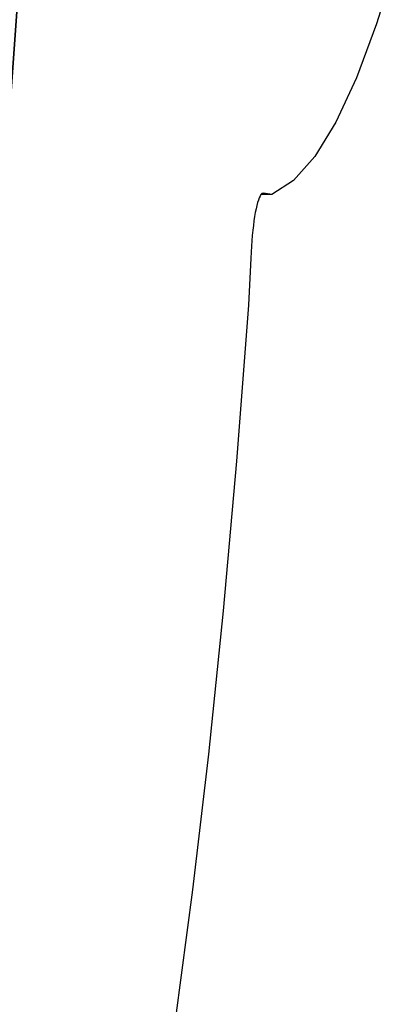
# Model space of a CAD drawing. Units: millimetres. Extents: x -1318 to 1329, y -3392 to 3358.
# Drawn here: x -1278 to -1265, y -174 to -140 of the extents above; entities that cross this region are included whole.
import ezdxf

# ---------------------------------------------------------------- set-up
doc = ezdxf.new("R2010")
doc.units = ezdxf.units.MM
doc.layers.get('0').update_dxf_attribs({"true_color": 0xff5454})
doc.layers.add('strefa bezpieczenstwa', color=1, linetype='Continuous')

# ---------------------------------------------------------------- blocks, each defined once
blk = doc.blocks.new('skpF431')
at = {"color": 140, "true_color": 0x00aaff}
mesh = blk.add_polyface(dxfattribs=at)
corners = [(-1285.26, -182.921, 1609.52), (-1288.22, -183.831, 1633.6), (-1286.73, -184.184, 1621.53), (-1289.68, -181.866, 1645.53), (-1283.82, -180.062, 1597.77), (-1291.1, -178.324, 1657.08), (-1282.43, -175.659, 1586.5), (-1292.45, -173.269, 1668.08), (-1281.14, -169.79, 1575.92), (-1293.71, -166.789, 1678.3), (-1279.95, -162.557, 1566.21), (-1294.85, -159, 1687.58), (-1278.88, -154.09, 1557.53), (-1295.85, -150.039, 1695.76), (-1277.96, -144.537, 1550.04), (-1296.7, -140.064, 1702.69), (-1276.97, -130.768, 1542.01), (-1297.38, -129.251, 1708.23), (-1275.21, -128.972, 1527.67), (-1297.88, -117.793, 1712.31), (-1273.96, -126.28, 1517.47), (-1272.77, -122.247, 1507.73), (-1271.65, -116.943, 1498.61), (-1298.2, -105.891, 1714.84), (-1270.62, -110.463, 1490.26), (-1269.71, -102.922, 1482.85), (-1298.31, -93.7559, 1715.78), (-1268.93, -94.4543, 1476.5), (-1268.29, -85.2108, 1471.33), (-1298.23, -81.6024, 1715.12), (-1267.82, -75.3557, 1467.42), (-1297.95, -69.6452, 1712.85), (-1267.49, -65.0641, 1464.84), (-1297.49, -58.0961, 1709.04), (-1267.36, -54.5192, 1463.66), (-1296.83, -47.1589, 1703.74), (-1267.38, -43.9085, 1463.87), (-1296.79, -40.9489, 1703.39), (-1267.57, -33.4207, 1465.48), (-1297.37, -36.9529, 1708.12), (-1298.78, -33.3597, 1719.67), (-1267.94, -23.2423, 1468.46), (-1300.13, -28.2554, 1730.63), (-1301.38, -21.7301, 1740.83), (-1268.47, -13.5544, 1472.76), (-1302.52, -13.8992, 1750.08), (-1303.52, -4.90131, 1758.22), (-1269.15, -4.52902, 1478.3), (-1304.37, 5.10464, 1765.09), (-1269.97, 3.67293, 1484.99), (-1270.92, 10.906, 1492.7), (-1305.04, 15.9418, 1770.59), (-1271.98, 17.0412, 1501.3), (-1305.53, 27.4184, 1774.62), (-1273.12, 21.9695, 1510.63), (-1274.33, 25.6035, 1520.52), (-1275.59, 27.8783, 1530.81), (-1305.84, 39.3315, 1777.1), (-1276.25, 31.985, 1536.11), (-1276.2, 38.2925, 1535.71), (-1276.16, 38.6868, 1535.45), (-1275.51, 47.8006, 1530.05), (-1305.95, 51.4706, 1777.98), (-1275, 57.5571, 1525.91), (-1305.86, 63.621, 1777.27), (-1274.65, 67.7825, 1523.09), (-1305.58, 75.5678, 1774.95), (-1274.47, 78.2951, 1521.64), (-1305.11, 87.1, 1771.09), (-1274.47, 88.9079, 1521.6), (-1304.45, 98.013, 1765.74), (-1274.63, 99.432, 1522.96), (-1303.62, 108.115, 1759), (-1274.97, 109.681, 1525.69), (-1302.64, 117.226, 1750.99), (-1275.47, 119.471, 1529.76), (-1301.52, 125.187, 1741.85), (-1276.12, 128.63, 1535.08), (-1300.27, 131.855, 1731.75), (-1276.92, 136.993, 1541.57), (-1298.93, 137.113, 1720.84), (-1291.2, 139.062, 1657.91), (-1277.85, 144.413, 1549.1), (-1289.84, 148.369, 1646.79), (-1278.88, 150.757, 1557.55), (-1288.74, 154.01, 1637.86), (-1280.01, 155.913, 1566.75), (-1287.57, 158.404, 1628.28), (-1281.22, 159.788, 1576.56), (-1286.33, 161.474, 1618.2), (-1282.47, 162.315, 1586.79), (-1285.05, 163.165, 1607.79), (-1283.76, 163.447, 1597.27), (-1297.52, 140.868, 1709.35), (-1293.1, 142.59, 1673.36), (-1296.06, 143.053, 1697.47), (-1294.58, 143.631, 1685.4)]
mesh.append_faces([[corners[k] for k in face] for face in [(0, 1, 2), (91, 90, 92), (95, 94, 96)]], dxfattribs={"vtx0": -1, "color": 140})
mesh.append_faces([[corners[k] for k in face] for face in [(1, 0, 3), (3, 4, 5), (5, 6, 7), (7, 8, 9), (9, 10, 11), (11, 12, 13), (13, 14, 15), (15, 16, 17), (17, 18, 19), (19, 22, 23), (23, 25, 26), (26, 28, 29), (29, 30, 31), (31, 32, 33), (33, 34, 35), (35, 36, 37), (37, 38, 39), (39, 38, 40), (40, 41, 42), (42, 41, 43), (43, 44, 45), (45, 44, 46), (46, 47, 48), (48, 50, 51), (51, 52, 53), (53, 56, 57), (57, 61, 62), (62, 63, 64), (64, 65, 66), (66, 67, 68), (68, 69, 70), (70, 71, 72), (72, 73, 74), (74, 75, 76), (76, 77, 78), (78, 79, 80), (81, 82, 83), (83, 84, 85), (85, 86, 87), (87, 88, 89), (89, 90, 91), (93, 94, 95)]], dxfattribs={"vtx0": -1, "vtx1": -1, "color": 140})
mesh.append_faces([[corners[k] for k in face] for face in [(80, 79, 81)]], dxfattribs={"vtx0": -1, "vtx1": -1, "vtx2": -1, "color": 140})
mesh.append_faces([[corners[k] for k in face] for face in [(3, 0, 4), (5, 4, 6), (7, 6, 8), (9, 8, 10), (11, 10, 12), (13, 12, 14), (15, 14, 16), (17, 16, 18), (19, 18, 20), (19, 20, 21), (19, 21, 22), (23, 22, 24), (23, 24, 25), (26, 25, 27), (26, 27, 28), (29, 28, 30), (31, 30, 32), (33, 32, 34), (35, 34, 36), (37, 36, 38), (40, 38, 41), (43, 41, 44), (46, 44, 47), (48, 47, 49), (48, 49, 50), (51, 50, 52), (53, 52, 54), (53, 54, 55), (53, 55, 56), (57, 56, 58), (57, 58, 59), (57, 59, 60), (57, 60, 61), (62, 61, 63), (64, 63, 65), (66, 65, 67), (68, 67, 69), (70, 69, 71), (72, 71, 73), (74, 73, 75), (76, 75, 77), (78, 77, 79), (81, 79, 82), (83, 82, 84), (85, 84, 86), (87, 86, 88), (89, 88, 90), (81, 93, 80), (93, 81, 94)]], dxfattribs={"vtx0": -1, "vtx2": -1, "color": 140})
mesh = blk.add_polyface(dxfattribs=at)
corners = [(-1279.05, -130.768, 1541.75), (-1277.96, -144.537, 1550.04), (-1280.04, -144.537, 1549.78), (-1276.97, -130.768, 1542.01)]
mesh.append_faces([[corners[k] for k in face] for face in [(0, 1, 2), (1, 0, 3)]], dxfattribs={"vtx0": -1, "color": 140})
blk = doc.blocks.new('0513')
for p, q in [((-9.3782, -113.488), (-9.1601, -113.5554)), ((-9.1601, -113.5554), (-8.9748, -113.6246)), ((-8.9748, -113.6246), (-8.8231, -113.6954)), ((-8.8231, -113.6954), (-8.7056, -113.7675)), ((-8.7056, -113.7675), (-8.6229, -113.8405)), ((-8.6229, -113.8405), (-8.5754, -113.9141)), ((-8.5754, -113.9141), (-8.5793, -113.9428)), ((-8.5754, -113.9141), (-8.5754, -113.9518)), ((-8.5793, -113.9428), (-8.5789, -113.9488)), ((-8.5793, -113.9428), (-8.5789, -113.9458)), ((-8.5789, -113.9458), (-8.5789, -113.9488)), ((-8.5789, -113.9488), (-8.5754, -113.9518)), ((-8.5754, -113.9518), (-8.5694, -113.9548)), ((-8.5694, -113.9548), (-8.5634, -113.9577)), ((-8.5634, -113.9577), (-8.556, -113.9606)), ((-8.556, -113.9606), (-8.5473, -113.9634)), ((-8.5473, -113.9634), (-8.5373, -113.9661)), ((-8.5373, -113.9661), (-8.5261, -113.9687)), ((-8.5261, -113.9687), (-8.5136, -113.9711)), ((-8.5136, -113.9711), (-8.5, -113.9735)), ((-8.5, -113.9735), (-8.4853, -113.9757)), ((-8.4853, -113.9757), (-8.4695, -113.9778)), ((-8.4695, -113.9778), (-8.4528, -113.9798)), ((-8.4528, -113.9798), (-8.4352, -113.9816)), ((-8.4352, -113.9816), (-8.4168, -113.9832)), ((-8.4168, -113.9832), (-8.3977, -113.9847)), ((-8.3977, -113.9847), (-8.3779, -113.9859)), ((-8.3779, -113.9859), (-8.3575, -113.987)), ((-8.3575, -113.987), (-8.1961, -113.9948)), ((-8.1961, -113.9948), (-7.6623, -114.0356)), ((-7.6623, -114.0356), (-7.1492, -114.0812)), ((-7.1492, -114.0812), (-6.659, -114.1315)), ((-6.659, -114.1315), (-6.1939, -114.1862)), ((-6.1939, -114.1862), (-5.7559, -114.2451))]:
    blk.add_line(p, q)

msp = doc.modelspace()

# ---------------------------------------------------------------- block references
msp.add_blockref('skpF431', (0, 0))
at = {"layer": 'strefa bezpieczenstwa', "xscale": 10, "yscale": 10, "zscale": 10, "rotation": 270}
msp.add_blockref('0513', (-129.73, -231.746, -0.65), dxfattribs=at)

doc.saveas('drawing.dxf')
